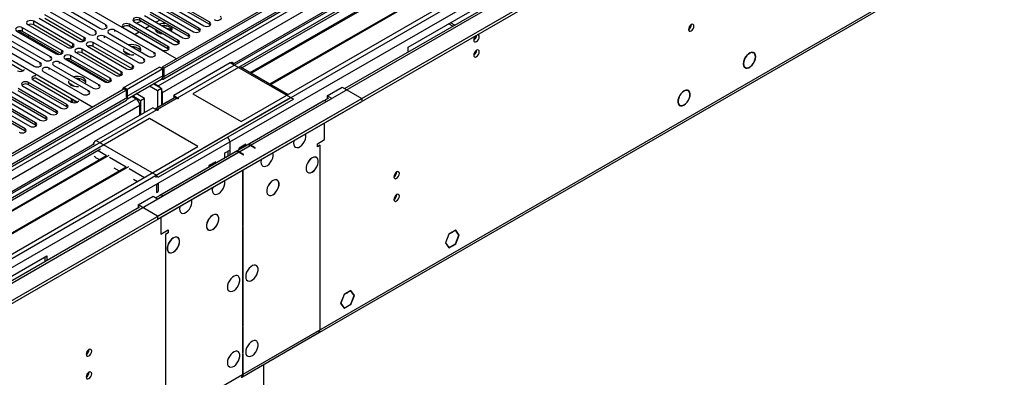
# Model space of a CAD drawing. Units: millimetres. Extents: x 2 to 6302, y 6 to 8916.
# Drawn here: x 2264 to 2795, y 985 to 1179 of the extents above; entities that cross this region are included whole.
import ezdxf

# ---------------------------------------------------------------- set-up
doc = ezdxf.new("R2010")
doc.units = ezdxf.units.MM
doc.header["$LTSCALE"] = 30

msp = doc.modelspace()

# ---------------------------------------------------------------- linework, layer by layer
at = {"color": 7, "linetype": 'Continuous', "lineweight": 25}
for p, q in [((3308.605, 1711.812), (2340.576, 1152.981)), ((3309.666, 1711.2), (2341.637, 1152.368)), ((2337.394, 1094.606), (3397.701, 1706.708)), ((3336.182, 1706.3), (2338.101, 1130.12)), ((2338.101, 1072.359), (3436.238, 1706.3)), ((2338.101, 1070.726), (3436.238, 1704.667)), ((2338.455, 1142.776), (3314.262, 1706.098)), ((3316.383, 1702.424), (2340.576, 1139.102)), ((2341.015, 1146.504), (3309.044, 1705.335)), ((3309.666, 1706.709), (2341.637, 1147.877)), ((2376.992, 1112.567), (3364.467, 1682.624)), ((3291.817, 1681.703), (2379.407, 1154.98)), ((2382.118, 1107.158), (3375.957, 1680.889)), ((3316.048, 1647.488), (2439.253, 1141.325)), ((2383.515, 985.524), (3370.99, 1555.581)), ((2384.24, 987.127), (3371.715, 1557.184)), ((2592.836, 1274.726), (2357.016, 1138.59)), ((2592.836, 1273.502), (2383.468, 1152.636)), ((2388.059, 1149.986), (2597.427, 1270.851)), ((2388.576, 1149.687), (2597.944, 1270.553)), ((2398.672, 1143.858), (2608.041, 1264.724)), ((2399.19, 1143.56), (2608.558, 1264.425)), ((2383.179, 1123.487), (2618.999, 1259.623)), ((2473.335, 1163.694), (2578.694, 1224.516)), ((2348.354, 1157.47), (2281.709, 1195.943)), ((2285.729, 1186.157), (2306.943, 1173.91)), ((2310.124, 1175.747), (2288.911, 1187.993)), ((2360.552, 1173.9), (2339.781, 1185.891)), ((2342.255, 1187.32), (2363.027, 1175.329)), ((2366.209, 1177.166), (2345.437, 1189.157)), ((2366.209, 1175.941), (2345.437, 1187.932)), ((2298.422, 1168.992), (2277.209, 1181.238)), ((2280.072, 1182.891), (2301.286, 1170.645)), ((2304.468, 1172.482), (2283.254, 1184.728)), ((2330.942, 1180.788), (2351.713, 1168.797)), ((2354.895, 1170.634), (2334.124, 1182.625)), ((2354.895, 1169.41), (2334.124, 1181.401)), ((2336.599, 1184.054), (2357.37, 1172.063)), ((2360.552, 1172.675), (2339.781, 1184.666)), ((2267.979, 1175.91), (2289.192, 1163.663)), ((2292.374, 1165.5), (2271.161, 1177.747)), ((2271.161, 1175.705), (2271.161, 1177.747)), ((2292.187, 1163.567), (2271.161, 1175.705)), ((2274.027, 1179.401), (2295.24, 1167.155)), ((2298.235, 1167.058), (2277.209, 1179.196)), ((2343.581, 1164.103), (2322.81, 1176.094)), ((2322.81, 1174.869), (2322.81, 1176.094)), ((2325.285, 1177.523), (2346.056, 1165.532)), ((2349.238, 1167.369), (2328.467, 1179.36)), ((2328.467, 1178.135), (2328.467, 1179.36)), ((2349.238, 1166.144), (2328.467, 1178.135)), ((2339.344, 1178.387), (2337.223, 1177.162)), ((2343.77, 1174.904), (2341.136, 1175.312)), ((2366.209, 1175.941), (2366.209, 1177.166)), ((2366.602, 1175.635), (2366.209, 1175.941)), ((2497.588, 1175.001), (2495.255, 1176.348)), ((2498.649, 1175.614), (2496.316, 1176.96)), ((2280.277, 1158.517), (2259.064, 1170.763)), ((2261.932, 1172.418), (2283.145, 1160.172)), ((2284.907, 1159.796), (2262.842, 1172.534)), ((2286.327, 1162.009), (2265.114, 1174.255)), ((2265.114, 1172.214), (2265.114, 1174.255)), ((2286.14, 1160.076), (2265.114, 1172.214)), ((2267.911, 1169.607), (2268.771, 1170.103)), ((2311.836, 1171.086), (2333.049, 1158.84)), ((2336.231, 1160.676), (2315.018, 1172.923)), ((2319.628, 1174.257), (2340.399, 1162.266)), ((2343.581, 1162.878), (2322.81, 1174.869)), ((2328.031, 1171.856), (2325.909, 1170.631)), ((2333.688, 1175.121), (2331.566, 1173.897)), ((2337.534, 1172.901), (2337.005, 1172.595)), ((2337.887, 1172.697), (2337.258, 1172.333)), ((2344.99, 1173.491), (2343.068, 1173.788)), ((2344.99, 1173.083), (2344.034, 1173.23)), ((2344.99, 1173.491), (2344.99, 1174.28)), ((2344.99, 1173.083), (2344.99, 1174.28)), ((2345.454, 1172.492), (2344.99, 1173.491)), ((2345.247, 1172.531), (2344.99, 1173.083)), ((2345.803, 1172.966), (2345.317, 1174.011)), ((2354.895, 1169.41), (2354.895, 1170.634)), ((2360.552, 1172.675), (2360.552, 1173.9)), ((2360.945, 1172.369), (2360.552, 1172.675)), ((2236.455, 1169.818), (2303.099, 1131.345)), ((2250.226, 1165.661), (2271.439, 1153.415)), ((2274.621, 1155.251), (2253.407, 1167.498)), ((2255.882, 1168.926), (2277.096, 1156.68)), ((2324.528, 1153.921), (2303.315, 1166.167)), ((2303.315, 1164.125), (2303.315, 1166.167)), ((2306.179, 1167.82), (2327.392, 1155.574)), ((2330.574, 1157.411), (2309.361, 1169.657)), ((2349.238, 1166.144), (2349.238, 1167.369)), ((2349.631, 1165.838), (2349.238, 1166.144)), ((2355.288, 1169.104), (2354.895, 1169.41)), ((2243.047, 1163.971), (2265.534, 1150.989)), ((2294.085, 1160.839), (2315.299, 1148.593)), ((2318.481, 1150.43), (2297.268, 1162.676)), ((2297.268, 1160.634), (2297.268, 1162.676)), ((2318.294, 1148.496), (2297.268, 1160.634)), ((2300.133, 1164.33), (2321.346, 1152.084)), ((2324.341, 1151.987), (2303.315, 1164.125)), ((2323.022, 1159.729), (2319.741, 1161.623)), ((2319.807, 1161.585), (2319.785, 1161.538)), ((2320.536, 1160.705), (2320.598, 1160.839)), ((2320.598, 1160.839), (2320.598, 1161.129)), ((2320.598, 1160.839), (2320.994, 1160.9)), ((2324.452, 1163.884), (2324.34, 1163.867)), ((2325.672, 1163.098), (2325.672, 1163.771)), ((2328.494, 1162.444), (2326.566, 1163.558)), ((2343.581, 1162.878), (2343.581, 1164.103)), ((2343.975, 1162.572), (2343.581, 1162.878)), ((2473.335, 1161), (2473.335, 1163.694)), ((2659.236, 1161.012), (2659.695, 1160.747)), ((2659.786, 1160.925), (2659.695, 1160.747)), ((2659.858, 1160.684), (2659.948, 1160.862)), ((2659.988, 1160.617), (2659.861, 1160.69)), ((2306.384, 1143.446), (2285.171, 1155.692)), ((2288.038, 1157.348), (2309.251, 1145.101)), ((2311.013, 1144.725), (2288.948, 1157.463)), ((2312.433, 1146.938), (2291.22, 1159.185)), ((2291.22, 1157.143), (2291.22, 1159.185)), ((2312.246, 1145.005), (2291.22, 1157.143)), ((2377.346, 1155.225), (2346.763, 1137.57)), ((2409.872, 1136.447), (2377.346, 1155.225)), ((2378.518, 1155.493), (2379.467, 1154.946)), ((2276.332, 1150.59), (2297.545, 1138.344)), ((2300.727, 1140.181), (2279.514, 1152.427)), ((2281.989, 1153.855), (2303.202, 1141.609)), ((2339.162, 1152.981), (2319.363, 1141.551)), ((2340.93, 1151.96), (2321.131, 1140.53)), ((2340.93, 1151.96), (2339.162, 1152.981)), ((2340.576, 1152.981), (2340.576, 1152.164)), ((2341.637, 1152.368), (2340.576, 1152.981)), ((2340.93, 1148.286), (2340.93, 1151.96)), ((2341.637, 1147.877), (2341.637, 1152.368)), ((2382.761, 1153.044), (2408.57, 1138.145)), ((2654.757, 1153.129), (2655.439, 1152.736)), ((2655.478, 1152.491), (2655.206, 1152.648)), ((2655.569, 1152.668), (2655.478, 1152.491)), ((2655.641, 1152.427), (2655.732, 1152.605)), ((2289.134, 1132.671), (2268.363, 1144.662)), ((2268.363, 1143.438), (2268.363, 1144.662)), ((2289.134, 1131.447), (2268.363, 1143.438)), ((2270.838, 1146.091), (2291.609, 1134.1)), ((2272.303, 1147.082), (2294.791, 1134.1)), ((2292.875, 1142.672), (2290.194, 1144.22)), ((2290.837, 1143.561), (2290.899, 1143.694)), ((2290.899, 1143.694), (2290.899, 1143.813)), ((2290.899, 1143.694), (2291.061, 1143.719)), ((2294.754, 1146.74), (2294.407, 1146.686)), ((2295.974, 1145.782), (2295.974, 1146.626)), ((2298.796, 1145.3), (2296.867, 1146.413)), ((2340.93, 1148.286), (2321.131, 1136.856)), ((2321.77, 1135.872), (2340.101, 1146.454)), ((2340.223, 1141.346), (2335.737, 1143.935)), ((2338.455, 1142.776), (2336.092, 1144.14)), ((2320.777, 1141.551), (1350.627, 581.495)), ((2321.838, 1140.939), (1351.687, 580.883)), ((2277.82, 1126.14), (2257.049, 1138.131)), ((2259.524, 1139.56), (2280.295, 1127.569)), ((2283.477, 1129.406), (2262.706, 1141.397)), ((2283.477, 1128.181), (2262.706, 1140.172)), ((2265.181, 1142.826), (2285.952, 1130.835)), ((2319.363, 1141.551), (2319.363, 1140.734)), ((2321.131, 1140.53), (2319.363, 1141.551)), ((2320.777, 1141.551), (2321.838, 1140.939)), ((2321.131, 1140.53), (2321.131, 1136.856)), ((2321.838, 1136.448), (2321.838, 1140.939)), ((2331.03, 1136.039), (2326.545, 1138.628)), ((2338.101, 1140.121), (2333.616, 1142.71)), ((2340.223, 1141.346), (2338.101, 1140.121)), ((2338.101, 1140.121), (2338.101, 1131.134)), ((2340.223, 1141.346), (2340.223, 1132.359)), ((2340.576, 1139.102), (2340.576, 1132.563)), ((2357.016, 1138.59), (2383.179, 1123.487)), ((2429.671, 1137.468), (2437.803, 1142.162)), ((2437.803, 1142.162), (2448.41, 1136.039)), ((2623.743, 1140.599), (2624.095, 1140.396)), ((2624.175, 1140.577), (2624.095, 1140.396)), ((2624.269, 1140.358), (2624.349, 1140.539)), ((2624.633, 1140.206), (2624.29, 1140.405)), ((1349.566, 524.345), (2409.872, 1136.447)), ((2348.354, 1136.039), (1350.273, 559.859)), ((1350.273, 502.098), (2448.41, 1136.039)), ((1350.273, 500.465), (2448.41, 1134.406)), ((1350.627, 572.515), (2326.434, 1135.837)), ((2321.838, 1136.448), (1351.687, 576.392)), ((1352.127, 575.63), (2321.216, 1135.074)), ((2248.21, 1133.029), (2268.982, 1121.038)), ((2272.163, 1122.875), (2251.392, 1134.866)), ((2272.163, 1121.65), (2251.392, 1133.641)), ((2253.867, 1136.294), (2274.638, 1124.303)), ((2277.82, 1124.915), (2257.049, 1136.906)), ((2289.134, 1131.447), (2289.134, 1132.671)), ((2324.071, 1137.201), (2326.434, 1135.837)), ((2328.909, 1134.814), (2324.423, 1137.404)), ((2331.03, 1136.039), (2328.909, 1134.814)), ((2328.909, 1134.814), (2328.909, 1127.263)), ((2331.03, 1128.487), (2331.03, 1136.039)), ((2342.965, 1133.942), (2336.692, 1130.321)), ((2343.292, 1134.062), (2336.928, 1130.389)), ((2347.652, 1136.648), (2342.965, 1133.942)), ((2347.182, 1136.308), (2343.292, 1134.062)), ((2346.763, 1137.57), (2349.415, 1136.039)), ((2346.763, 1137.162), (2346.763, 1137.57)), ((2346.763, 1137.162), (2347.712, 1136.614)), ((2348.885, 1135.733), (2348.354, 1136.039)), ((2349.415, 1136.039), (2348.885, 1135.733)), ((2411.361, 1135.545), (2376.043, 1115.156)), ((2430.396, 1136.212), (2380.369, 1107.332)), ((2427.568, 1134.579), (2386.733, 1111.006)), ((2388.482, 1110.832), (2429.318, 1134.406)), ((2429.318, 1134.406), (2432.146, 1136.039)), ((2432.146, 1136.039), (2429.671, 1137.468)), ((2429.671, 1137.468), (2429.671, 1135.835)), ((2429.707, 1135.814), (2429.671, 1135.835)), ((2448.41, 1136.039), (2448.41, 1134.406)), ((2619.401, 1132.719), (2620.083, 1132.325)), ((2328.555, 1132.163), (1352.748, 568.841)), ((2266.507, 1119.609), (2245.735, 1131.6)), ((2266.507, 1118.384), (2245.735, 1130.375)), ((2283.477, 1128.181), (2283.477, 1129.406)), ((2283.87, 1127.875), (2283.477, 1128.181)), ((2289.527, 1131.141), (2289.134, 1131.447)), ((2335.45, 1131.038), (2304.867, 1113.384)), ((2328.555, 1127.058), (2328.555, 1132.163)), ((2338.101, 1129.508), (2335.45, 1131.038)), ((2338.101, 1130.12), (2338.631, 1129.814)), ((2338.631, 1129.814), (2338.101, 1129.508)), ((2620.367, 1131.993), (2619.654, 1132.405)), ((2620.447, 1132.174), (2620.367, 1131.993)), ((2620.541, 1131.955), (2620.622, 1132.136)), ((2333.682, 1125.119), (2097.862, 988.983)), ((2272.163, 1121.65), (2272.163, 1122.875)), ((2277.82, 1124.915), (2277.82, 1126.14)), ((2278.213, 1124.609), (2277.82, 1124.915)), ((2277.937, 1124.843), (2278.012, 1124.429)), ((2359.845, 1110.016), (2333.682, 1125.119)), ((2428.257, 1113.788), (2428.257, 1122.772)), ((2266.507, 1118.384), (2266.507, 1119.609)), ((2266.9, 1118.078), (2266.507, 1118.384)), ((2272.557, 1121.344), (2272.163, 1121.65)), ((2303.989, 1111.442), (1348.864, 560.06)), ((1350.839, 520.181), (2376.992, 1112.567)), ((2304.867, 1113.384), (2337.394, 1094.606)), ((2376.043, 1115.156), (2338.25, 1093.338)), ((2376.992, 1112.567), (2376.992, 1108.076)), ((2424.368, 1111.543), (2428.257, 1113.788)), ((2424.368, 1109.91), (2424.368, 1111.543)), ((1394.29, 536.897), (2388.129, 1110.628)), ((2307.273, 1108.649), (2098.922, 988.371)), ((2124.025, 973.88), (2359.845, 1110.016)), ((2386.379, 1110.802), (2337.076, 1082.339)), ((2380.015, 1107.128), (2339.18, 1083.554)), ((2340.93, 1083.381), (2381.765, 1106.954)), ((2374.375, 1106.565), (2376.992, 1108.076)), ((2374.375, 1103.872), (2374.375, 1106.565)), ((2376.073, 1107.545), (2376.073, 1104.852)), ((2376.992, 1108.076), (2377.133, 1108.157)), ((2377.133, 1108.157), (2377.133, 1105.464)), ((2384.24, 1105.526), (2381.765, 1106.954)), ((2385.725, 1111.239), (2382.048, 1109.116)), ((2382.048, 1109.116), (2382.048, 1108.301)), ((2382.119, 1108.994), (2382.048, 1109.035)), ((2384.593, 1105.73), (2382.118, 1107.158)), ((2385.654, 1111.035), (2382.119, 1108.994)), ((2382.119, 1108.342), (2382.119, 1108.994)), ((2385.654, 1111.035), (2385.513, 1111.117)), ((2385.654, 1110.383), (2385.654, 1111.035)), ((2385.725, 1110.424), (2385.725, 1111.239)), ((2390.604, 1109.2), (2388.129, 1110.628)), ((2390.957, 1109.404), (2388.482, 1110.832)), ((2390.604, 1109.2), (2390.957, 1109.404)), ((2425.782, 1110.727), (2424.368, 1109.91)), ((2425.782, 1011.109), (2425.782, 1110.727)), ((2103.513, 985.721), (2310.52, 1105.223)), ((2104.031, 985.422), (2311.866, 1105.403)), ((2304.867, 1103.994), (2306.628, 1102.977)), ((2369.461, 1101.85), (2365.784, 1099.728)), ((2369.391, 1101.646), (2365.855, 1099.605)), ((2369.391, 1101.646), (2369.249, 1101.728)), ((2369.391, 1100.994), (2369.391, 1101.646)), ((2369.461, 1101.035), (2369.461, 1101.85)), ((2374.49, 1103.938), (2374.375, 1104.187)), ((2384.24, 1105.526), (2384.593, 1105.73)), ((2421.469, 1103.949), (2421.469, 1103.867)), ((2421.611, 1103.949), (2421.611, 1104.031)), ((2114.127, 979.594), (2321.134, 1099.096)), ((2114.644, 979.295), (2322.48, 1099.276)), ((2314.399, 1098.491), (2317.242, 1096.85)), ((2365.784, 1099.728), (2365.784, 1098.912)), ((2365.855, 1099.605), (2365.784, 1099.646)), ((2365.855, 1098.953), (2365.855, 1099.605)), ((2383.886, 1097.157), (2383.886, 1067.157)), ((2384.24, 1067.361), (2384.24, 1097.361)), ((2421.469, 1096.275), (2421.469, 1096.193)), ((2421.611, 1096.275), (2421.611, 1096.357)), ((2325.013, 1092.364), (2327.14, 1091.136)), ((2337.394, 1089.707), (2338.455, 1090.32)), ((2338.455, 1090.32), (2338.455, 1085.829)), ((2400.256, 1091.703), (2400.256, 1091.621)), ((2400.397, 1091.703), (2400.397, 1091.784)), ((2337.394, 1089.707), (2337.394, 1085.216)), ((2337.394, 1085.216), (2338.455, 1085.829)), ((2327.494, 1078.482), (2335.626, 1083.177)), ((2335.626, 1083.177), (2338.101, 1081.748)), ((2338.101, 1081.748), (2340.93, 1083.381)), ((2400.256, 1084.029), (2400.256, 1083.947)), ((2400.397, 1084.029), (2400.397, 1084.111)), ((2328.219, 1077.227), (1392.54, 537.071)), ((2327.494, 1078.482), (2327.494, 1076.849)), ((2338.101, 1072.359), (2327.494, 1078.482)), ((2327.53, 1076.829), (2327.494, 1076.849)), ((2338.101, 1072.359), (2338.101, 1070.726)), ((2339.869, 1071.747), (2339.869, 1062.763)), ((2367.729, 1072.925), (2367.729, 1072.844)), ((2367.87, 1072.925), (2367.87, 1073.007)), ((2339.869, 1062.763), (2343.758, 1065.008)), ((2343.758, 1065.008), (2343.758, 1063.375)), ((2367.729, 1065.252), (2367.729, 1065.17)), ((2367.87, 1065.252), (2367.87, 1065.333)), ((2383.886, 1067.565), (2384.24, 1067.361)), ((2383.886, 1067.157), (2384.24, 1067.361)), ((2384.24, 1066.953), (2383.886, 1066.749)), ((2383.886, 1066.749), (2383.886, 1012.969)), ((2384.24, 1013.173), (2384.24, 1066.953)), ((2497.129, 1063.769), (2495.343, 1062.737)), ((2497.129, 1063.687), (2495.384, 1062.679)), ((2497.059, 1063.728), (2497.129, 1063.687)), ((2497.129, 1063.769), (2497.129, 1063.687)), ((2499.058, 1064.882), (2497.271, 1063.85)), ((2499.017, 1064.777), (2497.271, 1063.769)), ((2497.271, 1063.769), (2497.271, 1063.85)), ((2498.946, 1064.818), (2499.017, 1064.777)), ((2500.834, 1062.192), (2499.017, 1064.777)), ((2500.915, 1062.239), (2499.058, 1064.882)), ((2343.758, 1063.375), (2342.344, 1062.558)), ((2342.344, 1062.558), (2342.344, 962.941)), ((2346.516, 1060.679), (2346.516, 1060.598)), ((2346.657, 1060.679), (2346.657, 1060.761)), ((2495.343, 1062.737), (2493.485, 1057.95)), ((2495.384, 1062.679), (2493.567, 1057.997)), ((2495.332, 1062.709), (2495.384, 1062.679)), ((2499.017, 1057.51), (2500.834, 1062.192)), ((2499.058, 1057.451), (2500.915, 1062.239)), ((2500.722, 1062.351), (2500.915, 1062.239)), ((2346.516, 1053.005), (2346.516, 1052.924)), ((2346.657, 1053.005), (2346.657, 1053.087)), ((2493.485, 1057.95), (2495.343, 1055.307)), ((2493.515, 1058.027), (2493.567, 1057.997)), ((2493.567, 1057.997), (2495.384, 1055.412)), ((2495.19, 1055.524), (2495.384, 1055.412)), ((2495.343, 1055.307), (2497.129, 1056.338)), ((2495.384, 1055.412), (2497.129, 1056.42)), ((2497.129, 1056.338), (2497.059, 1056.379)), ((2497.129, 1056.42), (2497.129, 1056.338)), ((2497.271, 1056.502), (2499.017, 1057.51)), ((2497.271, 1056.42), (2499.058, 1057.451)), ((2497.271, 1056.42), (2497.271, 1056.502)), ((2498.987, 1057.492), (2499.058, 1057.451)), ((2172.815, 990.207), (2278.174, 1051.029)), ((2277.113, 1050.417), (2277.113, 1047.724)), ((2278.174, 1051.029), (2278.174, 1048.336)), ((2442.489, 1032.226), (2440.702, 1031.194)), ((2442.448, 1032.12), (2440.702, 1031.112)), ((2442.378, 1032.161), (2442.448, 1032.12)), ((2444.265, 1029.536), (2442.448, 1032.12)), ((2444.347, 1029.583), (2442.489, 1032.226)), ((2438.774, 1030.081), (2436.917, 1025.293)), ((2438.815, 1030.023), (2436.998, 1025.34)), ((2438.763, 1030.053), (2438.815, 1030.023)), ((2440.561, 1031.112), (2438.774, 1030.081)), ((2440.561, 1031.031), (2438.815, 1030.023)), ((2440.49, 1031.072), (2440.561, 1031.031)), ((2440.561, 1031.112), (2440.561, 1031.031)), ((2440.702, 1031.112), (2440.702, 1031.194)), ((2442.448, 1024.853), (2444.265, 1029.536)), ((2442.489, 1024.795), (2444.347, 1029.583)), ((2444.154, 1029.694), (2444.347, 1029.583)), ((2436.917, 1025.293), (2438.774, 1022.65)), ((2436.946, 1025.37), (2436.998, 1025.34)), ((2436.998, 1025.34), (2438.815, 1022.756)), ((2438.622, 1022.867), (2438.815, 1022.756)), ((2438.774, 1022.65), (2440.561, 1023.682)), ((2438.815, 1022.756), (2440.561, 1023.764)), ((2440.561, 1023.682), (2440.49, 1023.723)), ((2440.561, 1023.764), (2440.561, 1023.682)), ((2440.702, 1023.845), (2442.448, 1024.853)), ((2440.702, 1023.764), (2442.489, 1024.795)), ((2440.702, 1023.764), (2440.702, 1023.845)), ((2442.418, 1024.836), (2442.489, 1024.795)), ((2383.886, 1013.377), (2384.24, 1013.173)), ((2383.886, 1012.969), (2384.24, 1013.173)), ((2384.24, 1012.765), (2383.886, 1012.561)), ((2383.886, 1012.561), (2383.886, 998.517)), ((2384.24, 998.721), (2384.24, 1012.765)), ((2384.24, 987.127), (2425.782, 1011.109)), ((2383.515, 985.524), (2425.057, 1009.506)), ((2301.042, 1000.338), (2301.04, 1000.417)), ((2383.886, 998.925), (2384.24, 998.721)), ((2383.886, 998.517), (2384.24, 998.721)), ((2384.24, 998.313), (2383.886, 998.109)), ((2383.886, 998.109), (2383.886, 986.923)), ((2384.24, 987.127), (2384.24, 998.313)), ((2395.377, 978.037), (2395.377, 992.372)), ((1396.412, 416.866), (2383.886, 986.923)), ((2342.344, 962.941), (2383.886, 986.923))]:
    msp.add_line(p, q, dxfattribs=at)
at = {"color": 8, "linetype": 'Continuous', "lineweight": 25}
for p, q in [((2310.124, 1174.931), (2310.124, 1175.747)), ((2304.468, 1171.665), (2304.468, 1172.482)), ((2315.018, 1172.106), (2315.018, 1172.923)), ((2292.374, 1163.664), (2292.374, 1165.5)), ((2298.422, 1167.155), (2298.422, 1168.992)), ((2309.361, 1168.84), (2309.361, 1169.657)), ((2286.327, 1160.172), (2286.327, 1162.009)), ((2336.231, 1159.86), (2336.231, 1160.676)), ((2509.892, 1160.491), (2508.836, 1159.881)), ((2274.621, 1154.435), (2274.621, 1155.251)), ((2280.277, 1157.7), (2280.277, 1158.517)), ((2285.171, 1154.876), (2285.171, 1155.692)), ((2324.528, 1152.084), (2324.528, 1153.921)), ((2330.574, 1156.594), (2330.574, 1157.411)), ((2279.514, 1151.61), (2279.514, 1152.427)), ((2318.481, 1148.593), (2318.481, 1150.43)), ((2306.384, 1142.63), (2306.384, 1143.446)), ((2312.433, 1145.101), (2312.433, 1146.938)), ((2300.727, 1139.364), (2300.727, 1140.181)), ((2338.455, 1142.366), (2338.455, 1142.776)), ((2340.576, 1139.102), (2340.223, 1139.306)), ((2305.928, 1107.873), (2310.518, 1105.223)), ((2312.154, 1104.278), (2321.132, 1099.095)), ((2322.767, 1098.151), (2331.03, 1093.381)), ((2383.886, 987.331), (2384.24, 987.127))]:
    msp.add_line(p, q, dxfattribs=at)
at = {"color": 7, "linetype": 'Continuous', "lineweight": 25, "flags": 128}
for points in [[(2271.161, 1177.747), (2270.431, 1178.028), (2269.57, 1178.127), (2268.709, 1178.028), (2267.979, 1177.747), (2267.491, 1177.325), (2267.32, 1176.828), (2267.491, 1176.331), (2267.979, 1175.91)], [(2306.943, 1173.91), (2307.672, 1173.629), (2308.534, 1173.53), (2309.394, 1173.629), (2310.124, 1173.91), (2310.612, 1174.332), (2310.783, 1174.829), (2310.612, 1175.326), (2310.124, 1175.747)], [(2322.81, 1176.094), (2322.08, 1176.376), (2321.219, 1176.475), (2320.358, 1176.376), (2319.628, 1176.094), (2319.14, 1175.673), (2318.969, 1175.176), (2319.14, 1174.679), (2319.628, 1174.257)], [(2328.467, 1179.36), (2327.737, 1179.641), (2326.876, 1179.74), (2326.015, 1179.641), (2325.285, 1179.36), (2324.797, 1178.938), (2324.626, 1178.441), (2324.797, 1177.944), (2325.285, 1177.523)], [(2326.407, 1176.875), (2328.536, 1177.466), (2329.215, 1177.703)], [(2363.027, 1175.329), (2363.757, 1175.047), (2364.618, 1174.948), (2365.479, 1175.047), (2366.209, 1175.329), (2366.696, 1175.75), (2366.868, 1176.247), (2366.696, 1176.744), (2366.209, 1177.166)], [(2368.684, 1178.594), (2369.413, 1178.313), (2370.275, 1178.214), (2371.135, 1178.313), (2371.866, 1178.594), (2372.353, 1179.016), (2372.525, 1179.513), (2372.353, 1180.01), (2371.866, 1180.431)], [(2624.762, 1173.337), (2624.875, 1172.746), (2625.197, 1172.375), (2625.679, 1172.282), (2626.247, 1172.479), (2626.815, 1172.938), (2627.297, 1173.588), (2627.619, 1174.33), (2627.732, 1175.051), (2627.619, 1175.642), (2627.297, 1176.013), (2626.815, 1176.106), (2626.247, 1175.909), (2625.679, 1175.45), (2625.197, 1174.8), (2624.875, 1174.058), (2624.762, 1173.337)], [(2265.114, 1174.255), (2264.384, 1174.537), (2263.523, 1174.636), (2262.662, 1174.537), (2261.932, 1174.255), (2261.444, 1173.834), (2261.273, 1173.337), (2261.444, 1172.84), (2261.932, 1172.418)], [(2301.286, 1170.645), (2302.016, 1170.363), (2302.877, 1170.264), (2303.738, 1170.363), (2304.468, 1170.645), (2304.955, 1171.066), (2305.127, 1171.563), (2304.955, 1172.06), (2304.468, 1172.482)], [(2309.361, 1169.657), (2308.631, 1169.939), (2307.77, 1170.037), (2306.909, 1169.939), (2306.179, 1169.657), (2305.691, 1169.236), (2305.52, 1168.738), (2305.691, 1168.241), (2306.179, 1167.82)], [(2315.018, 1172.923), (2314.288, 1173.204), (2313.427, 1173.303), (2312.566, 1173.204), (2311.836, 1172.923), (2311.348, 1172.501), (2311.177, 1172.004), (2311.348, 1171.507), (2311.836, 1171.086)], [(2336.729, 1173.365), (2336.66, 1173.22), (2336.645, 1173.183)], [(2351.713, 1168.797), (2352.443, 1168.516), (2353.304, 1168.417), (2354.165, 1168.516), (2354.895, 1168.798), (2355.383, 1169.219), (2355.554, 1169.716), (2355.383, 1170.213), (2354.895, 1170.634)], [(2357.37, 1172.063), (2358.1, 1171.782), (2358.961, 1171.683), (2359.822, 1171.782), (2360.552, 1172.063), (2361.039, 1172.485), (2361.211, 1172.982), (2361.04, 1173.479), (2360.552, 1173.9)], [(2508.797, 1167.632), (2508.91, 1167.041), (2509.232, 1166.67), (2509.713, 1166.577), (2510.282, 1166.774), (2510.85, 1167.233), (2511.332, 1167.883), (2511.654, 1168.625), (2511.767, 1169.346), (2511.654, 1169.937), (2511.332, 1170.308), (2510.85, 1170.401), (2510.73, 1170.382)], [(2289.192, 1163.663), (2289.922, 1163.382), (2290.783, 1163.283), (2291.644, 1163.382), (2292.374, 1163.663), (2292.862, 1164.085), (2293.033, 1164.582), (2292.862, 1165.079), (2292.374, 1165.5)], [(2295.24, 1167.155), (2295.97, 1166.873), (2296.831, 1166.774), (2297.692, 1166.873), (2298.422, 1167.155), (2298.91, 1167.576), (2299.081, 1168.073), (2298.91, 1168.57), (2298.422, 1168.992)], [(2303.315, 1166.167), (2302.585, 1166.448), (2301.724, 1166.547), (2300.863, 1166.448), (2300.133, 1166.167), (2299.645, 1165.745), (2299.474, 1165.248), (2299.645, 1164.751), (2300.133, 1164.33)], [(2346.056, 1165.532), (2346.786, 1165.25), (2347.647, 1165.151), (2348.508, 1165.25), (2349.238, 1165.532), (2349.726, 1165.953), (2349.897, 1166.45), (2349.726, 1166.947), (2349.238, 1167.369)], [(2283.145, 1160.172), (2283.875, 1159.891), (2284.736, 1159.792), (2285.597, 1159.891), (2286.327, 1160.172), (2286.815, 1160.594), (2286.986, 1161.091), (2286.814, 1161.588), (2286.327, 1162.009)], [(2291.22, 1159.185), (2290.49, 1159.466), (2289.629, 1159.565), (2288.768, 1159.466), (2288.038, 1159.185), (2287.55, 1158.763), (2287.379, 1158.266), (2287.55, 1157.769), (2288.038, 1157.348)], [(2297.268, 1162.676), (2296.538, 1162.957), (2295.676, 1163.056), (2294.816, 1162.957), (2294.085, 1162.676), (2293.598, 1162.254), (2293.426, 1161.757), (2293.598, 1161.26), (2294.085, 1160.839)], [(2319.652, 1162.899), (2319.632, 1162.834), (2319.587, 1162.088), (2319.894, 1161.362), (2320.528, 1160.711), (2321.442, 1160.183), (2322.57, 1159.817), (2323.827, 1159.641), (2325.12, 1159.666), (2325.232, 1159.678)], [(2333.049, 1158.84), (2333.779, 1158.558), (2334.64, 1158.459), (2335.501, 1158.558), (2336.231, 1158.84), (2336.719, 1159.261), (2336.89, 1159.758), (2336.719, 1160.255), (2336.231, 1160.676)], [(2340.399, 1162.266), (2341.129, 1161.985), (2341.99, 1161.886), (2342.851, 1161.985), (2343.581, 1162.266), (2344.069, 1162.688), (2344.24, 1163.185), (2344.069, 1163.682), (2343.581, 1164.103)], [(2508.797, 1159.466), (2508.91, 1158.875), (2509.232, 1158.505), (2509.713, 1158.411), (2510.282, 1158.609), (2510.85, 1159.067), (2511.332, 1159.717), (2511.654, 1160.459), (2511.767, 1161.181), (2511.654, 1161.772), (2511.332, 1162.142), (2510.85, 1162.236), (2510.282, 1162.038), (2509.713, 1161.58), (2509.232, 1160.93), (2508.91, 1160.188), (2508.797, 1159.466)], [(2659.786, 1160.925), (2658.975, 1160.999), (2658.066, 1160.737), (2657.13, 1160.159), (2656.239, 1159.309), (2655.462, 1158.255), (2654.861, 1157.078), (2654.482, 1155.87), (2654.355, 1154.725), (2654.488, 1153.731), (2654.873, 1152.966), (2655.478, 1152.491)], [(2659.695, 1160.747), (2658.918, 1160.817), (2658.048, 1160.564), (2657.152, 1160.01), (2656.3, 1159.197), (2655.557, 1158.188), (2654.982, 1157.062), (2654.619, 1155.906), (2654.496, 1154.809), (2654.623, 1153.858), (2654.991, 1153.125), (2655.569, 1152.668)], [(2655.641, 1152.427), (2656.452, 1152.353), (2657.361, 1152.615), (2658.297, 1153.194), (2659.188, 1154.043), (2659.964, 1155.097), (2660.565, 1156.274), (2660.944, 1157.482), (2661.072, 1158.628), (2660.939, 1159.621), (2660.554, 1160.386), (2659.948, 1160.862)], [(2655.732, 1152.605), (2656.509, 1152.536), (2657.379, 1152.788), (2658.275, 1153.342), (2659.127, 1154.155), (2659.87, 1155.164), (2660.445, 1156.29), (2660.808, 1157.446), (2660.931, 1158.543), (2660.803, 1159.494), (2660.436, 1160.227), (2659.858, 1160.684)], [(2271.439, 1153.415), (2272.169, 1153.133), (2273.03, 1153.034), (2273.891, 1153.133), (2274.621, 1153.415), (2275.108, 1153.836), (2275.28, 1154.333), (2275.108, 1154.83), (2274.621, 1155.251)], [(2277.096, 1156.68), (2277.825, 1156.399), (2278.686, 1156.3), (2279.548, 1156.399), (2280.277, 1156.68), (2280.765, 1157.102), (2280.936, 1157.599), (2280.765, 1158.096), (2280.277, 1158.517)], [(2285.171, 1155.692), (2284.441, 1155.974), (2283.58, 1156.073), (2282.719, 1155.974), (2281.989, 1155.692), (2281.501, 1155.271), (2281.33, 1154.774), (2281.501, 1154.277), (2281.989, 1153.855)], [(2321.346, 1152.084), (2322.076, 1151.802), (2322.937, 1151.703), (2323.798, 1151.802), (2324.528, 1152.084), (2325.016, 1152.505), (2325.187, 1153.002), (2325.016, 1153.499), (2324.528, 1153.921)], [(2327.392, 1155.574), (2328.122, 1155.292), (2328.983, 1155.193), (2329.844, 1155.292), (2330.574, 1155.574), (2331.062, 1155.995), (2331.233, 1156.492), (2331.062, 1156.989), (2330.574, 1157.411)], [(2262.352, 1150.99), (2263.082, 1150.708), (2263.943, 1150.609), (2264.804, 1150.708), (2265.534, 1150.99), (2266.022, 1151.411), (2266.19, 1151.836)], [(2279.514, 1152.427), (2278.784, 1152.708), (2277.923, 1152.807), (2277.062, 1152.708), (2276.332, 1152.427), (2275.844, 1152.005), (2275.673, 1151.508), (2275.844, 1151.011), (2276.332, 1150.59)], [(2315.299, 1148.593), (2316.029, 1148.311), (2316.89, 1148.212), (2317.751, 1148.311), (2318.481, 1148.593), (2318.968, 1149.014), (2319.14, 1149.511), (2318.968, 1150.008), (2318.481, 1150.43)], [(2268.363, 1144.662), (2267.633, 1144.944), (2266.772, 1145.043), (2265.911, 1144.944), (2265.181, 1144.662), (2264.693, 1144.241), (2264.522, 1143.744), (2264.693, 1143.247), (2265.181, 1142.826)], [(2272.303, 1148.307), (2271.568, 1148.21), (2270.838, 1147.928), (2270.35, 1147.507), (2270.179, 1147.01), (2270.35, 1146.513), (2270.838, 1146.091)], [(2298.928, 1144.076), (2299.295, 1144.758), (2299.339, 1145.504), (2299.033, 1146.23), (2298.399, 1146.881), (2297.484, 1147.409), (2296.357, 1147.775), (2295.1, 1147.951), (2293.807, 1147.926), (2292.627, 1147.714)], [(2303.202, 1141.609), (2303.932, 1141.328), (2304.793, 1141.229), (2305.654, 1141.328), (2306.384, 1141.609), (2306.872, 1142.031), (2307.043, 1142.528), (2306.872, 1143.025), (2306.384, 1143.446)], [(2309.251, 1145.101), (2309.981, 1144.82), (2310.842, 1144.721), (2311.703, 1144.82), (2312.433, 1145.101), (2312.921, 1145.523), (2313.092, 1146.02), (2312.921, 1146.517), (2312.433, 1146.938)], [(2340.047, 1146.423), (2340.327, 1146.37), (2340.694, 1146.385), (2341.015, 1146.504), (2341.279, 1146.723), (2341.475, 1147.033), (2341.596, 1147.423), (2341.637, 1147.877)], [(2297.545, 1138.344), (2298.275, 1138.062), (2299.136, 1137.963), (2299.997, 1138.062), (2300.727, 1138.344), (2301.215, 1138.765), (2301.386, 1139.262), (2301.215, 1139.759), (2300.727, 1140.181)], [(2624.175, 1140.577), (2623.324, 1140.538), (2622.398, 1140.167), (2621.468, 1139.492), (2620.608, 1138.567), (2619.884, 1137.462), (2619.353, 1136.264), (2619.056, 1135.066), (2619.015, 1133.962), (2619.235, 1133.037), (2619.697, 1132.363), (2620.367, 1131.993)], [(2624.095, 1140.396), (2623.28, 1140.357), (2622.393, 1140.001), (2621.504, 1139.355), (2620.681, 1138.468), (2619.988, 1137.411), (2619.48, 1136.265), (2619.195, 1135.118), (2619.155, 1134.061), (2619.365, 1133.175), (2619.807, 1132.529), (2620.447, 1132.174)], [(2620.541, 1131.955), (2621.392, 1131.994), (2622.319, 1132.365), (2623.248, 1133.039), (2624.108, 1133.965), (2624.832, 1135.07), (2625.363, 1136.268), (2625.661, 1137.466), (2625.701, 1138.57), (2625.482, 1139.495), (2625.019, 1140.169), (2624.349, 1140.539)], [(2620.622, 1132.136), (2621.436, 1132.174), (2622.323, 1132.531), (2623.212, 1133.177), (2624.035, 1134.063), (2624.728, 1135.121), (2625.236, 1136.267), (2625.521, 1137.414), (2625.561, 1138.471), (2625.351, 1139.356), (2624.909, 1140.002), (2624.269, 1140.358)], [(2285.952, 1130.835), (2286.682, 1130.553), (2287.543, 1130.454), (2288.404, 1130.553), (2289.134, 1130.835), (2289.622, 1131.256), (2289.793, 1131.753), (2289.622, 1132.25), (2289.134, 1132.671)], [(2291.609, 1134.1), (2292.339, 1133.819), (2293.2, 1133.72), (2294.061, 1133.819), (2294.791, 1134.1), (2295.279, 1134.522), (2295.446, 1134.946)], [(2292.255, 1135.564), (2292.139, 1134.403), (2292.16, 1133.867)], [(2293.2, 1135.018), (2293.2, 1135.015), (2293.315, 1133.721)], [(2343.292, 1134.062), (2343.084, 1134.001), (2342.965, 1133.942)], [(2342.965, 1133.942), (2343.084, 1134.001), (2343.292, 1134.062)], [(2409.872, 1136.447), (2410.896, 1135.915), (2411.361, 1135.545)], [(2280.295, 1127.569), (2281.025, 1127.287), (2281.886, 1127.189), (2282.747, 1127.287), (2283.477, 1127.569), (2283.965, 1127.99), (2284.136, 1128.487), (2283.965, 1128.984), (2283.477, 1129.406)], [(2268.982, 1121.038), (2269.711, 1120.756), (2270.572, 1120.657), (2271.433, 1120.756), (2272.163, 1121.038), (2272.651, 1121.459), (2272.822, 1121.956), (2272.651, 1122.453), (2272.163, 1122.875)], [(2274.638, 1124.303), (2275.368, 1124.022), (2276.229, 1123.923), (2277.09, 1124.022), (2277.82, 1124.303), (2278.308, 1124.725), (2278.479, 1125.222), (2278.308, 1125.719), (2277.82, 1126.14)], [(2263.325, 1117.772), (2264.055, 1117.49), (2264.916, 1117.392), (2265.777, 1117.49), (2266.507, 1117.772), (2266.994, 1118.193), (2267.166, 1118.691), (2266.994, 1119.188), (2266.507, 1119.609)], [(2411.463, 1111.851), (2411.588, 1110.876), (2411.952, 1110.118), (2412.53, 1109.632), (2413.277, 1109.454), (2414.139, 1109.598), (2415.051, 1110.052), (2415.947, 1110.784), (2416.759, 1111.739), (2417.428, 1112.846), (2417.903, 1114.023), (2418.15, 1115.182), (2418.15, 1116.239), (2418.009, 1116.856)], [(2411.636, 1113.177), (2411.588, 1112.969), (2411.463, 1111.851)], [(2393.786, 1101.646), (2393.91, 1100.671), (2394.275, 1099.913), (2394.852, 1099.426), (2395.599, 1099.249), (2396.461, 1099.393), (2397.374, 1099.847), (2398.269, 1100.579), (2399.082, 1101.534), (2399.75, 1102.641), (2400.225, 1103.818), (2400.472, 1104.977), (2400.472, 1106.034), (2400.331, 1106.651)], [(2393.958, 1102.972), (2393.91, 1102.764), (2393.786, 1101.646)], [(2421.469, 1103.949), (2420.538, 1103.236), (2419.686, 1102.276), (2418.98, 1101.146), (2418.477, 1099.935), (2418.214, 1098.737), (2418.214, 1097.648), (2418.477, 1096.753), (2418.98, 1096.123), (2419.686, 1095.808), (2420.538, 1095.832), (2421.469, 1096.193)], [(2421.469, 1103.867), (2420.558, 1103.169), (2419.724, 1102.23), (2419.034, 1101.124), (2418.541, 1099.938), (2418.284, 1098.766), (2418.284, 1097.7), (2418.541, 1096.824), (2419.034, 1096.207), (2419.724, 1095.898), (2420.558, 1095.922), (2421.469, 1096.275)], [(2421.611, 1096.275), (2422.541, 1096.988), (2423.393, 1097.948), (2424.099, 1099.078), (2424.603, 1100.289), (2424.865, 1101.487), (2424.865, 1102.576), (2424.603, 1103.471), (2424.099, 1104.101), (2423.393, 1104.416), (2422.541, 1104.392), (2421.611, 1104.031)], [(2421.611, 1096.357), (2422.521, 1097.055), (2423.355, 1097.994), (2424.046, 1099.1), (2424.539, 1100.286), (2424.795, 1101.458), (2424.795, 1102.524), (2424.539, 1103.4), (2424.046, 1104.017), (2423.355, 1104.326), (2422.521, 1104.302), (2421.611, 1103.949)], [(2465.663, 1093.739), (2465.776, 1093.148), (2466.098, 1092.777), (2466.58, 1092.684), (2467.148, 1092.881), (2467.716, 1093.34), (2468.198, 1093.99), (2468.52, 1094.732), (2468.633, 1095.453), (2468.52, 1096.044), (2468.198, 1096.415), (2467.716, 1096.508), (2467.148, 1096.311), (2466.58, 1095.852), (2466.098, 1095.202), (2465.776, 1094.46), (2465.663, 1093.739)], [(2337.394, 1094.606), (2337.108, 1093.624), (2337.062, 1093.246)], [(2338.25, 1093.339), (2337.994, 1093.829), (2337.394, 1094.606)], [(2367.623, 1086.542), (2367.747, 1085.567), (2368.112, 1084.809), (2368.689, 1084.323), (2369.436, 1084.145), (2370.298, 1084.289), (2371.211, 1084.744), (2372.106, 1085.476), (2372.919, 1086.431), (2373.587, 1087.537), (2374.062, 1088.714), (2374.309, 1089.874), (2374.309, 1090.93), (2374.168, 1091.547)], [(2400.256, 1091.703), (2399.325, 1090.99), (2398.473, 1090.03), (2397.767, 1088.9), (2397.263, 1087.688), (2397.001, 1086.491), (2397.001, 1085.401), (2397.263, 1084.507), (2397.767, 1083.877), (2398.473, 1083.561), (2399.325, 1083.586), (2400.256, 1083.947)], [(2400.256, 1091.621), (2399.345, 1090.923), (2398.511, 1089.984), (2397.821, 1088.877), (2397.328, 1087.692), (2397.071, 1086.52), (2397.071, 1085.454), (2397.328, 1084.578), (2397.821, 1083.961), (2398.511, 1083.652), (2399.345, 1083.675), (2400.256, 1084.029)], [(2400.397, 1084.029), (2401.328, 1084.742), (2402.18, 1085.701), (2402.886, 1086.832), (2403.39, 1088.043), (2403.652, 1089.241), (2403.652, 1090.33), (2403.39, 1091.225), (2402.886, 1091.855), (2402.18, 1092.17), (2401.328, 1092.146), (2400.397, 1091.784)], [(2400.397, 1084.111), (2401.308, 1084.809), (2402.142, 1085.748), (2402.832, 1086.854), (2403.325, 1088.04), (2403.582, 1089.212), (2403.582, 1090.278), (2403.325, 1091.154), (2402.832, 1091.771), (2402.142, 1092.08), (2401.308, 1092.056), (2400.397, 1091.703)], [(2367.795, 1087.868), (2367.747, 1087.66), (2367.623, 1086.542)], [(2349.945, 1076.337), (2350.07, 1075.362), (2350.434, 1074.604), (2351.011, 1074.118), (2351.759, 1073.94), (2352.621, 1074.084), (2353.533, 1074.539), (2354.429, 1075.271), (2355.241, 1076.225), (2355.909, 1077.332), (2356.385, 1078.509), (2356.631, 1079.669), (2356.631, 1080.725), (2356.49, 1081.342)], [(2465.663, 1081.491), (2465.776, 1080.9), (2466.098, 1080.529), (2466.58, 1080.436), (2467.148, 1080.633), (2467.716, 1081.092), (2468.198, 1081.742), (2468.52, 1082.484), (2468.633, 1083.205), (2468.52, 1083.796), (2468.198, 1084.167), (2467.716, 1084.26), (2467.148, 1084.063), (2466.58, 1083.604), (2466.098, 1082.954), (2465.776, 1082.212), (2465.663, 1081.491)], [(2350.117, 1077.663), (2350.07, 1077.455), (2349.945, 1076.337)], [(2367.729, 1072.925), (2366.798, 1072.212), (2365.946, 1071.253), (2365.24, 1070.123), (2364.736, 1068.911), (2364.474, 1067.713), (2364.474, 1066.624), (2364.736, 1065.729), (2365.24, 1065.099), (2365.946, 1064.784), (2366.798, 1064.808), (2367.729, 1065.17)], [(2367.729, 1072.844), (2366.818, 1072.145), (2365.984, 1071.206), (2365.294, 1070.1), (2364.801, 1068.914), (2364.544, 1067.742), (2364.544, 1066.676), (2364.801, 1065.8), (2365.294, 1065.184), (2365.984, 1064.875), (2366.818, 1064.898), (2367.729, 1065.252)], [(2367.87, 1065.252), (2368.801, 1065.965), (2369.653, 1066.924), (2370.359, 1068.054), (2370.863, 1069.266), (2371.125, 1070.464), (2371.125, 1071.553), (2370.863, 1072.448), (2370.359, 1073.078), (2369.653, 1073.393), (2368.801, 1073.369), (2367.87, 1073.007)], [(2367.87, 1065.333), (2368.781, 1066.031), (2369.615, 1066.971), (2370.305, 1068.077), (2370.798, 1069.263), (2371.055, 1070.435), (2371.055, 1071.501), (2370.798, 1072.377), (2370.305, 1072.993), (2369.615, 1073.302), (2368.781, 1073.279), (2367.87, 1072.925)], [(2346.516, 1060.679), (2345.585, 1059.966), (2344.733, 1059.007), (2344.027, 1057.877), (2343.523, 1056.665), (2343.261, 1055.467), (2343.261, 1054.378), (2343.523, 1053.483), (2344.027, 1052.853), (2344.733, 1052.538), (2345.585, 1052.562), (2346.516, 1052.924)], [(2346.516, 1060.598), (2345.605, 1059.899), (2344.771, 1058.96), (2344.081, 1057.854), (2343.588, 1056.668), (2343.331, 1055.496), (2343.331, 1054.43), (2343.588, 1053.554), (2344.081, 1052.937), (2344.771, 1052.629), (2345.605, 1052.652), (2346.516, 1053.005)], [(2346.657, 1053.005), (2347.588, 1053.718), (2348.44, 1054.678), (2349.146, 1055.808), (2349.65, 1057.02), (2349.912, 1058.218), (2349.912, 1059.307), (2349.65, 1060.202), (2349.146, 1060.832), (2348.44, 1061.147), (2347.588, 1061.123), (2346.657, 1060.761)], [(2346.657, 1053.087), (2347.568, 1053.785), (2348.402, 1054.725), (2349.092, 1055.831), (2349.585, 1057.017), (2349.842, 1058.189), (2349.842, 1059.255), (2349.585, 1060.131), (2349.092, 1060.747), (2348.402, 1061.056), (2347.568, 1061.033), (2346.657, 1060.679)], [(2385.654, 1039.793), (2385.779, 1038.819), (2386.143, 1038.06), (2386.72, 1037.574), (2387.468, 1037.397), (2388.33, 1037.54), (2389.242, 1037.995), (2390.138, 1038.727), (2390.95, 1039.682), (2391.618, 1040.789), (2392.094, 1041.966), (2392.34, 1043.125), (2392.34, 1044.181), (2392.094, 1045.056), (2391.618, 1045.684), (2390.95, 1046.019), (2390.138, 1046.036), (2389.242, 1045.734), (2388.33, 1045.135), (2387.468, 1044.284), (2386.72, 1043.244), (2386.143, 1042.091), (2385.779, 1040.912), (2385.654, 1039.793)], [(2375.755, 1034.078), (2375.879, 1033.104), (2376.243, 1032.346), (2376.821, 1031.859), (2377.568, 1031.682), (2378.43, 1031.826), (2379.343, 1032.28), (2380.238, 1033.012), (2381.05, 1033.967), (2381.719, 1035.074), (2382.194, 1036.251), (2382.441, 1037.41), (2382.441, 1038.467), (2382.194, 1039.341), (2381.719, 1039.969), (2381.05, 1040.304), (2380.238, 1040.321), (2379.343, 1040.019), (2378.43, 1039.42), (2377.568, 1038.569), (2376.821, 1037.529), (2376.243, 1036.376), (2375.879, 1035.197), (2375.755, 1034.078)], [(2385.654, 998.966), (2385.779, 997.992), (2386.143, 997.233), (2386.72, 996.747), (2387.468, 996.569), (2388.33, 996.713), (2389.242, 997.168), (2390.138, 997.9), (2390.95, 998.855), (2391.618, 999.962), (2392.094, 1001.139), (2392.34, 1002.298), (2392.34, 1003.354), (2392.094, 1004.229), (2391.618, 1004.857), (2390.95, 1005.192), (2390.138, 1005.209), (2389.242, 1004.907), (2388.33, 1004.308), (2387.468, 1003.457), (2386.72, 1002.416), (2386.143, 1001.264), (2385.779, 1000.085), (2385.654, 998.966)], [(2299.493, 997.811), (2299.606, 997.22), (2299.928, 996.849), (2300.41, 996.756), (2300.978, 996.953), (2301.546, 997.412), (2302.028, 998.062), (2302.35, 998.804), (2302.463, 999.525), (2302.35, 1000.116), (2302.028, 1000.487), (2301.546, 1000.58), (2300.978, 1000.383), (2300.41, 999.924), (2299.928, 999.274), (2299.606, 998.532), (2299.493, 997.811)], [(2375.755, 993.251), (2375.879, 992.277), (2376.243, 991.518), (2376.821, 991.032), (2377.568, 990.855), (2378.43, 990.999), (2379.343, 991.453), (2380.238, 992.185), (2381.05, 993.14), (2381.719, 994.247), (2382.194, 995.424), (2382.441, 996.583), (2382.441, 997.639), (2382.194, 998.514), (2381.719, 999.142), (2381.05, 999.477), (2380.238, 999.494), (2379.343, 999.192), (2378.43, 998.593), (2377.568, 997.742), (2376.821, 996.702), (2376.243, 995.549), (2375.879, 994.37), (2375.755, 993.251)], [(2299.493, 985.563), (2299.606, 984.972), (2299.928, 984.601), (2300.41, 984.508), (2300.978, 984.705), (2301.546, 985.164), (2302.028, 985.814), (2302.35, 986.556), (2302.463, 987.277), (2302.35, 987.868), (2302.028, 988.239), (2301.546, 988.332), (2300.978, 988.135), (2300.41, 987.676), (2299.928, 987.026), (2299.606, 986.284), (2299.493, 985.563)]]:
    msp.add_lwpolyline(points, dxfattribs=at)
at = {"color": 7, "linetype": 'Continuous', "lineweight": 25}
for centre, radius, start, end in [((2269.562, 1172.589), 3.502, 62.82636, 113.48271), ((2321.242, 1172.147), 3.142, 60.06879, 129.71752), ((2326.899, 1175.413), 3.141, 60.06317, 129.72314), ((2341.276, 1168.796), 7.748, 78.67485, 107.65525), ((2341.607, 1170.11), 5.284, 35.56134, 102.17838), ((2623.28, 1175.907), 3.037, 299.25461, 0.74808), ((2623.191, 1175.961), 3.128, 300.28915, 358.28019), ((2263.514, 1169.099), 3.502, 62.82389, 113.48518), ((2340.462, 1175.443), 4.375, 206.9096, 273.09578), ((2344.221, 1173.784), 1.791, 311.34416, 29.81317), ((2512.1, 1167.456), 3.308, 133.24173, 176.94778), ((2507.299, 1170.213), 3.054, 299.40937, 359.09225), ((2507.227, 1170.256), 3.127, 300.17184, 358.29129), ((2324.288, 1157.675), 7.446, 62.97191, 103.63477), ((2295.668, 1157.518), 3.502, 62.82675, 113.48232), ((2301.716, 1161.011), 3.501, 62.81787, 113.4912), ((2324.441, 1156.998), 6.889, 62.03404, 91.10482), ((2326.98, 1162.396), 2.032, 328.701, 70.11542), ((2326.513, 1160.7), 2.65, 23.49761, 64.07393), ((2507.314, 1162.037), 3.037, 299.25677, 0.74952), ((2289.621, 1154.028), 3.502, 62.82428, 113.48479), ((2378.299, 1153.757), 1.75, 82.80439, 123.0103), ((2266.795, 1140.716), 3.141, 60.06154, 129.72213), ((2272.236, 1144.398), 2.685, 88.56412, 131.86259), ((2292.03, 1145.284), 2.144, 171.30418, 248.81183), ((2294.579, 1149.699), 7.224, 242.60499, 275.56315), ((2294.673, 1139.591), 7.154, 62.53012, 92.81562), ((2296.813, 1143.554), 2.651, 23.50031, 64.05945), ((2339.001, 1148.055), 1.942, 304.49434, 6.81775), ((2336.364, 1139.341), 4.021, 35.70329, 58.67785), ((2336.556, 1139.009), 4.021, 1.32429, 24.24371), ((2296.86, 1134.428), 5.429, 164.05709, 182.40175), ((2320.384, 1136.278), 1.463, 304.64763, 6.66519), ((2323.95, 1131.953), 4.61, 2.60519, 57.39457), ((2347.401, 1134.572), 1.75, 56.9865, 97.20179), ((2428.293, 1132.975), 1.76, 54.38053, 114.30778), ((2337.148, 1128.653), 1.75, 56.9865, 97.20179), ((2307.372, 1109.481), 4.637, 122.69345, 163.0327), ((2372.442, 1112.368), 4.555, 2.50482, 37.74457), ((2380.74, 1105.523), 1.76, 54.38053, 114.30778), ((2381.093, 1105.727), 1.76, 54.38053, 114.30778), ((2387.104, 1109.197), 1.76, 54.38053, 114.30778), ((2387.457, 1109.401), 1.76, 54.38053, 114.30778), ((2306.914, 1107.371), 3.949, 218.09641, 238.7769), ((2464.183, 1096.308), 3.034, 299.22784, 0.77844), ((2464.091, 1096.364), 3.129, 300.29539, 358.27301), ((2339.904, 1081.95), 1.76, 54.38053, 114.30778), ((2464.184, 1084.059), 3.033, 299.21805, 0.78824), ((2464.091, 1084.116), 3.129, 300.29641, 358.27293), ((2423.922, 1010.985), 1.865, 307.51935, 3.793), ((2298.01, 1000.382), 3.038, 299.26656, 0.73973), ((2297.913, 1000.433), 3.131, 300.35836, 358.25967), ((2298.011, 988.133), 3.037, 299.25677, 0.74952), ((2297.912, 988.185), 3.132, 300.47268, 358.2547), ((2382.076, 986.777), 1.817, 306.7015, 4.61085), ((2382.597, 986.923), 1.656, 296.05302, 7.056)]:
    msp.add_arc(centre, radius, start, end, dxfattribs=at)

doc.saveas('drawing.dxf')
